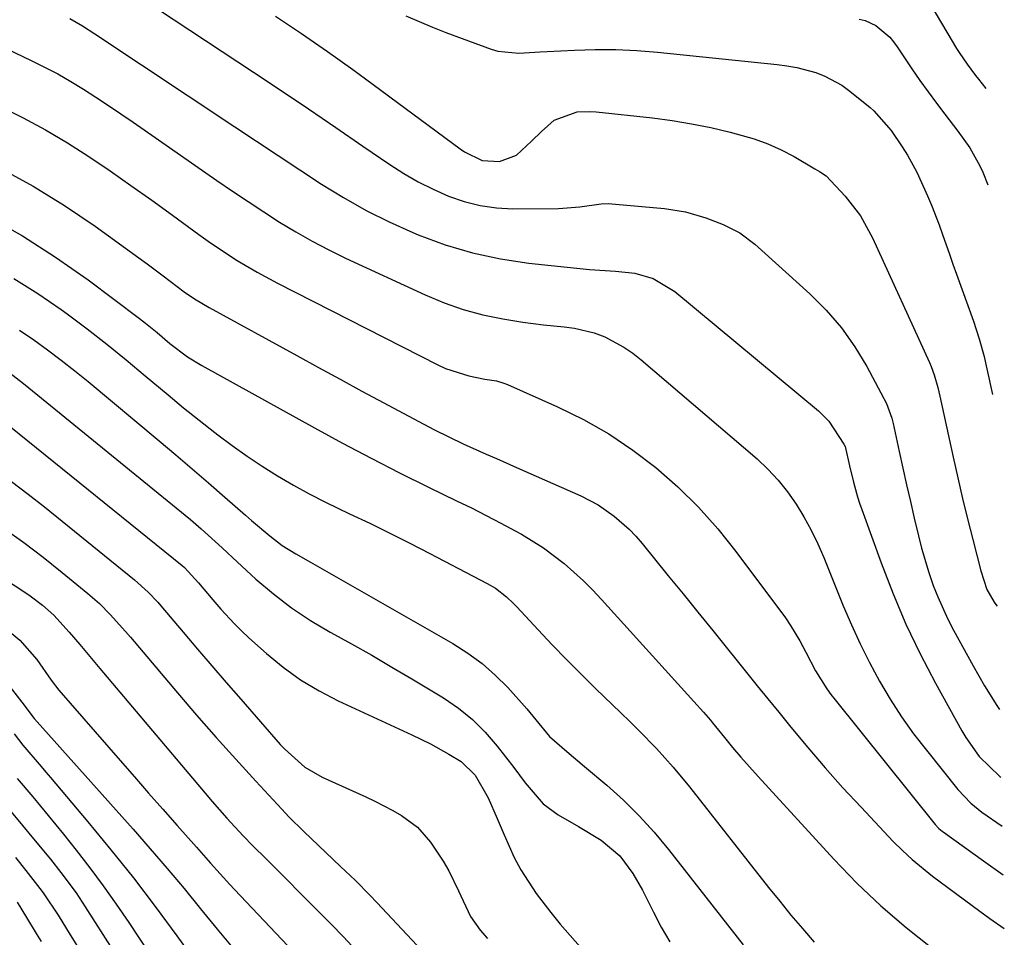
# Model space of a CAD drawing. Units: inches. Extents: x 1851941 to 1857342, y 442286 to 447702.
# Drawn here: x 1857125 to 1857294, y 444477 to 444635 of the extents above; entities that cross this region are included whole.
import ezdxf

# ---------------------------------------------------------------- set-up
doc = ezdxf.new("R2010")
doc.units = ezdxf.units.IN
doc.header["$MEASUREMENT"] = 0
doc.layers.add('7', color=7, linetype='Continuous')
doc.layers.add('8', color=7, linetype='Continuous')

msp = doc.modelspace()

# ---------------------------------------------------------------- linework, layer by layer
at = {"layer": '7', "color": 18}
for points in [[(1857148.73, 444636.05, 1848), (1857151.06, 444634.52, 1848), (1857164.74, 444625.48, 1848), (1857169.46, 444622.34, 1848), (1857174.17, 444619.18, 1848), (1857178.86, 444616, 1848), (1857183.54, 444612.81, 1848), (1857188.14, 444609.66, 1848), (1857190.56, 444608.11, 1848), (1857193.04, 444606.66, 1848), (1857195.6, 444605.38, 1848), (1857198.22, 444604.2, 1848), (1857200.92, 444603.27, 1848), (1857203.66, 444602.56, 1848), (1857206.47, 444602.19, 1848), (1857209.31, 444602.04, 1848), (1857217.17, 444602.09, 1848), (1857220.85, 444602.38, 1848), (1857224.5, 444602.89, 1848), (1857225.72, 444602.9, 1848), (1857226.95, 444602.84, 1848), (1857235.39, 444602.08, 1848), (1857238.97, 444601.5, 1848), (1857242.46, 444600.48, 1848), (1857245.48, 444599.33, 1848), (1857248.33, 444597.86, 1848), (1857250.89, 444595.94, 1848), (1857260.37, 444587.41, 1848), (1857263.2, 444584.58, 1848), (1857265.82, 444581.57, 1848), (1857268.1, 444578.31, 1848), (1857270.17, 444574.88, 1848), (1857273.55, 444568.56, 1848), (1857274.48, 444566.02, 1848), (1857274.58, 444565.58, 1848), (1857274.68, 444565.13, 1848), (1857275.73, 444560.29, 1848), (1857276.36, 444557.43, 1848), (1857276.99, 444554.57, 1848), (1857277.65, 444551.71, 1848), (1857278.31, 444548.85, 1848), (1857279.03, 444545.78, 1848), (1857279.57, 444543.66, 1848), (1857280.83, 444539.48, 1848), (1857281.6, 444537.26, 1848), (1857282.37, 444535.3, 1848), (1857284.11, 444531.47, 1848), (1857285.08, 444529.6, 1848), (1857288.43, 444523.47, 1848), (1857289.41, 444521.73, 1848), (1857290.41, 444520.01, 1848), (1857292.53, 444516.63, 1848), (1857292.98, 444515.96, 1848)], [(1857168.51, 444635.15, 1846), (1857170.75, 444633.66, 1846), (1857172.98, 444632.15, 1846), (1857175.21, 444630.63, 1846), (1857177.42, 444629.08, 1846), (1857179.61, 444627.53, 1846), (1857181.8, 444625.95, 1846), (1857183.97, 444624.36, 1846), (1857200.26, 444612.3, 1846), (1857200.97, 444611.81, 1846), (1857204.06, 444610.3, 1846), (1857207.02, 444610.12, 1846), (1857209.93, 444611.24, 1846), (1857212.52, 444613.66, 1846), (1857214.21, 444615.29, 1846), (1857216.42, 444617.27, 1846), (1857220.39, 444618.68, 1846), (1857222.54, 444618.77, 1846), (1857223.63, 444618.7, 1846), (1857233.33, 444617.63, 1846), (1857236.7, 444617.19, 1846), (1857240.05, 444616.65, 1846), (1857243.37, 444615.98, 1846), (1857246.68, 444615.2, 1846), (1857250.77, 444614.05, 1846), (1857253.13, 444613.2, 1846), (1857255.42, 444612.15, 1846), (1857257.65, 444610.98, 1846), (1857261.23, 444608.91, 1846), (1857262.02, 444608.43, 1846), (1857263.18, 444607.68, 1846), (1857266.47, 444604.21, 1846), (1857269.09, 444600.79, 1846), (1857271.17, 444597.01, 1846), (1857280.94, 444575.59, 1846), (1857281.24, 444574.89, 1846), (1857281.77, 444573.48, 1846), (1857282.4, 444571.3, 1846), (1857282.75, 444569.83, 1846), (1857285.03, 444559.31, 1846), (1857285.82, 444555.77, 1846), (1857286.63, 444552.23, 1846), (1857287.49, 444548.7, 1846), (1857288.37, 444545.17, 1846), (1857289.76, 444539.76, 1846), (1857290.82, 444536.59, 1846), (1857292.05, 444534.42, 1846), (1857292.55, 444533.76, 1846), (1857292.58, 444533.72, 1846)], [(1857190.9, 444635.18, 1844), (1857195.48, 444633.22, 1844), (1857197.81, 444632.33, 1844), (1857205.6, 444629.47, 1844), (1857206.75, 444629.13, 1844), (1857210.33, 444628.78, 1844), (1857213.99, 444628.99, 1844), (1857215.21, 444629.05, 1844), (1857219.91, 444629.3, 1844), (1857223.47, 444629.4, 1844), (1857227.04, 444629.4, 1844), (1857230.6, 444629.23, 1844), (1857234.15, 444628.94, 1844), (1857254.76, 444626.82, 1844), (1857256.44, 444626.59, 1844), (1857258.11, 444626.3, 1844), (1857261.38, 444625.44, 1844), (1857262.95, 444624.84, 1844), (1857265.89, 444623.25, 1844), (1857267.25, 444622.26, 1844), (1857270.73, 444619.41, 1844), (1857271.4, 444618.83, 1844), (1857274.33, 444615.48, 1844), (1857276.25, 444612.69, 1844), (1857277.16, 444611.25, 1844), (1857278.78, 444608.29, 1844), (1857280.59, 444604.27, 1844), (1857281.29, 444602.62, 1844), (1857282.59, 444599.27, 1844), (1857283.19, 444597.58, 1844), (1857284.37, 444594.19, 1844), (1857284.97, 444592.5, 1844), (1857285.57, 444590.8, 1844), (1857288.49, 444582.72, 1844), (1857289.49, 444579.68, 1844), (1857290.33, 444576.6, 1844), (1857290.58, 444575.56, 1844), (1857290.82, 444574.52, 1844), (1857291.78, 444570.1, 1844)], [(1857268.88, 444634.64, 1842), (1857269.87, 444634.36, 1842), (1857271.72, 444633.5, 1842), (1857274.1, 444631.5, 1842), (1857274.77, 444630.71, 1842), (1857275.39, 444629.87, 1842), (1857277.93, 444626.08, 1842), (1857279.29, 444624.09, 1842), (1857282.13, 444620.18, 1842), (1857283.6, 444618.26, 1842), (1857285.83, 444615.37, 1842), (1857287.88, 444612.48, 1842), (1857289.61, 444609.39, 1842), (1857290.09, 444608.32, 1842), (1857290.99, 444606.15, 1842)], [(1857119.36, 444630.87, 1852), (1857126.51, 444627.52, 1852), (1857128.8, 444626.39, 1852), (1857131.07, 444625.2, 1852), (1857133.28, 444623.92, 1852), (1857135.47, 444622.59, 1852), (1857137.62, 444621.2, 1852), (1857139.76, 444619.79, 1852), (1857141.88, 444618.36, 1852), (1857144, 444616.91, 1852), (1857158.41, 444606.9, 1852), (1857161.09, 444605.07, 1852), (1857163.77, 444603.26, 1852), (1857166.48, 444601.49, 1852), (1857169.2, 444599.73, 1852), (1857171.97, 444598.05, 1852), (1857174.78, 444596.45, 1852), (1857177.64, 444594.96, 1852), (1857180.55, 444593.54, 1852), (1857194.25, 444587.2, 1852), (1857197.49, 444585.86, 1852), (1857200.79, 444584.7, 1852), (1857204.17, 444583.81, 1852), (1857207.61, 444583.11, 1852), (1857211.04, 444582.55, 1852), (1857212.81, 444582.29, 1852), (1857214.57, 444582.06, 1852), (1857218.13, 444581.72, 1852), (1857219.89, 444581.5, 1852), (1857223.31, 444580.67, 1852), (1857225.12, 444579.98, 1852), (1857228.41, 444578.26, 1852), (1857229.93, 444577.22, 1852), (1857231.39, 444576.07, 1852), (1857251.29, 444559.02, 1852), (1857253.17, 444557.26, 1852), (1857254.94, 444555.39, 1852), (1857256.54, 444553.38, 1852), (1857258.03, 444551.26, 1852), (1857259.36, 444549.04, 1852), (1857260.61, 444546.77, 1852), (1857261.73, 444544.44, 1852), (1857262.76, 444542.06, 1852), (1857266.1, 444533.79, 1852), (1857267.51, 444530.48, 1852), (1857269.01, 444527.21, 1852), (1857270.63, 444524, 1852), (1857272.34, 444520.83, 1852), (1857274.19, 444517.74, 1852), (1857276.13, 444514.71, 1852), (1857278.22, 444511.79, 1852), (1857280.41, 444508.93, 1852), (1857285.83, 444502.2, 1852), (1857288.05, 444499.83, 1852), (1857289.94, 444498.28, 1852), (1857293.42, 444495.88, 1852)], [(1857121.2, 444619.63, 1854), (1857125.12, 444617.67, 1854), (1857128.98, 444615.61, 1854), (1857132.73, 444613.36, 1854), (1857136.42, 444611, 1854), (1857140.05, 444608.54, 1854), (1857143.65, 444606.04, 1854), (1857147.23, 444603.5, 1854), (1857150.78, 444600.93, 1854), (1857155.32, 444597.6, 1854), (1857156.94, 444596.44, 1854), (1857160.24, 444594.22, 1854), (1857161.92, 444593.15, 1854), (1857165.35, 444591.12, 1854), (1857168.86, 444589.24, 1854), (1857196.43, 444575.18, 1854), (1857197.71, 444574.59, 1854), (1857201.72, 444573.3, 1854), (1857204.49, 444572.73, 1854), (1857206.49, 444572.43, 1854), (1857207.77, 444572.07, 1854), (1857208.39, 444571.83, 1854), (1857216.99, 444568, 1854), (1857221.47, 444565.79, 1854), (1857225.81, 444563.34, 1854), (1857229.93, 444560.55, 1854), (1857233.91, 444557.53, 1854), (1857237.66, 444554.21, 1854), (1857241.22, 444550.73, 1854), (1857244.53, 444546.99, 1854), (1857247.66, 444543.09, 1854), (1857256.17, 444531.68, 1854), (1857257.06, 444530.41, 1854), (1857258.67, 444527.77, 1854), (1857259.69, 444525.78, 1854), (1857261.37, 444522.58, 1854), (1857263.28, 444519.52, 1854), (1857263.99, 444518.55, 1854), (1857264.72, 444517.59, 1854), (1857281.94, 444496.18, 1854), (1857282.57, 444495.49, 1854), (1857283.11, 444495.04, 1854), (1857283.29, 444494.89, 1854), (1857290.22, 444489.93, 1854), (1857293.6, 444487.5, 1854)], [(1857121.26, 444608.97, 1856), (1857126.84, 444605.93, 1856), (1857132.23, 444602.58, 1856), (1857137.5, 444599.02, 1856), (1857145.02, 444593.61, 1856), (1857146.43, 444592.58, 1856), (1857149.21, 444590.49, 1856), (1857152.77, 444587.74, 1856), (1857154.57, 444586.52, 1856), (1857157.09, 444585.07, 1856), (1857172.18, 444576.79, 1856), (1857175.9, 444574.75, 1856), (1857179.63, 444572.71, 1856), (1857183.37, 444570.69, 1856), (1857187.1, 444568.67, 1856), (1857192.16, 444565.95, 1856), (1857195.82, 444564.04, 1856), (1857198.28, 444562.8, 1856), (1857200.77, 444561.62, 1856), (1857204.73, 444559.85, 1856), (1857206.47, 444559.07, 1856), (1857209.95, 444557.53, 1856), (1857220.99, 444552.65, 1856), (1857223.98, 444551.1, 1856), (1857226.75, 444549.18, 1856), (1857229.28, 444546.95, 1856), (1857230.44, 444545.73, 1856), (1857231.55, 444544.46, 1856), (1857236.03, 444538.95, 1856), (1857238.58, 444535.8, 1856), (1857241.13, 444532.65, 1856), (1857243.68, 444529.5, 1856), (1857246.23, 444526.35, 1856), (1857247.64, 444524.61, 1856), (1857249.48, 444522.32, 1856), (1857251.33, 444520.04, 1856), (1857253.17, 444517.76, 1856), (1857255.02, 444515.48, 1856), (1857257.1, 444512.92, 1856), (1857260.03, 444509.39, 1856), (1857263.01, 444505.91, 1856), (1857266.07, 444502.49, 1856), (1857269.18, 444499.13, 1856), (1857274.72, 444493.28, 1856), (1857276.31, 444491.68, 1856), (1857277.95, 444490.15, 1856), (1857281.44, 444487.32, 1856), (1857289.58, 444481.3, 1856), (1857291.31, 444480.04, 1856), (1857293.81, 444478.28, 1856)], [(1857119.05, 444600.68, 1858), (1857124.98, 444597.37, 1858), (1857130.7, 444593.71, 1858), (1857136.27, 444589.79, 1858), (1857145.14, 444583.14, 1858), (1857146.16, 444582.36, 1858), (1857148.15, 444580.75, 1858), (1857150.34, 444578.88, 1858), (1857153.39, 444576.57, 1858), (1857155.84, 444575.06, 1858), (1857175.18, 444564.36, 1858), (1857180.03, 444561.72, 1858), (1857184.92, 444559.14, 1858), (1857189.84, 444556.64, 1858), (1857194.8, 444554.19, 1858), (1857199.64, 444551.84, 1858), (1857202.18, 444550.59, 1858), (1857204.71, 444549.31, 1858), (1857207.23, 444547.99, 1858), (1857209.72, 444546.65, 1858), (1857210.78, 444546.07, 1858), (1857214.58, 444543.75, 1858), (1857218.12, 444541.06, 1858), (1857221.43, 444538.07, 1858), (1857223.01, 444536.5, 1858), (1857224.54, 444534.87, 1858), (1857240.45, 444517.31, 1858), (1857242.08, 444515.49, 1858), (1857243.27, 444514.1, 1858), (1857243.65, 444513.63, 1858), (1857245.68, 444511.15, 1858), (1857247.1, 444509.44, 1858), (1857248.53, 444507.76, 1858), (1857251.47, 444504.45, 1858), (1857264.5, 444490.21, 1858), (1857268.47, 444486.11, 1858), (1857272.58, 444482.17, 1858), (1857276.91, 444478.47, 1858), (1857281.38, 444474.92, 1858)], [(1857124.51, 444581.17, 1862), (1857126.95, 444579.52, 1862), (1857129.32, 444577.77, 1862), (1857131.67, 444576, 1862), (1857133.98, 444574.17, 1862), (1857136.26, 444572.31, 1862), (1857148.49, 444562.11, 1862), (1857151.34, 444559.72, 1862), (1857154.18, 444557.31, 1862), (1857157, 444554.89, 1862), (1857159.81, 444552.45, 1862), (1857163.36, 444549.34, 1862), (1857164.39, 444548.45, 1862), (1857167.5, 444545.81, 1862), (1857169.67, 444544.16, 1862), (1857171.97, 444542.72, 1862), (1857174.5, 444541.29, 1862), (1857176.94, 444539.9, 1862), (1857199, 444527.27, 1862), (1857201.57, 444525.64, 1862), (1857204.01, 444523.86, 1862), (1857206.28, 444521.86, 1862), (1857208.43, 444519.71, 1862), (1857211.7, 444516.08, 1862), (1857213.27, 444514.18, 1862), (1857215.61, 444511.33, 1862), (1857218.57, 444508.71, 1862), (1857221.61, 444506.17, 1862), (1857225.46, 444502.91, 1862), (1857228.31, 444500.35, 1862), (1857231.05, 444497.68, 1862), (1857233.62, 444494.84, 1862), (1857236.07, 444491.9, 1862), (1857248.89, 444475.51, 1862)], [(1857122.14, 444574.32, 1864), (1857125.19, 444572, 1864), (1857153.87, 444548.6, 1864), (1857155.74, 444547.02, 1864), (1857159.33, 444543.71, 1864), (1857160.22, 444542.87, 1864), (1857161.12, 444542.05, 1864), (1857165.14, 444538.36, 1864), (1857168.14, 444535.81, 1864), (1857171.25, 444533.41, 1864), (1857174.52, 444531.25, 1864), (1857177.91, 444529.25, 1864), (1857178.02, 444529.18, 1864), (1857181.54, 444527.24, 1864), (1857185.04, 444525.27, 1864), (1857188.51, 444523.25, 1864), (1857191.96, 444521.2, 1864), (1857197.37, 444517.94, 1864), (1857199.95, 444516.18, 1864), (1857202.37, 444514.24, 1864), (1857204.57, 444512.04, 1864), (1857206.6, 444509.67, 1864), (1857209.45, 444505.95, 1864), (1857211.4, 444503.36, 1864), (1857214.51, 444499.71, 1864), (1857217.11, 444497.86, 1864), (1857220.62, 444495.86, 1864), (1857224.51, 444493.46, 1864), (1857227.71, 444490.8, 1864), (1857229.93, 444487.75, 1864), (1857231.62, 444484.91, 1864), (1857233.48, 444481.13, 1864), (1857234.83, 444478.54, 1864), (1857236.3, 444476.02, 1864)], [(1857122.92, 444564.52, 1866), (1857152.43, 444540.71, 1866), (1857152.84, 444540.37, 1866), (1857155.24, 444537.7, 1866), (1857157.7, 444534.82, 1866), (1857159.11, 444533.18, 1866), (1857161.43, 444530.66, 1866), (1857162.65, 444529.46, 1866), (1857163.91, 444528.29, 1866), (1857166.93, 444525.59, 1866), (1857169.81, 444523.23, 1866), (1857172.81, 444521.06, 1866), (1857175.99, 444519.17, 1866), (1857179.3, 444517.45, 1866), (1857191.93, 444511.61, 1866), (1857195.17, 444510.02, 1866), (1857198.32, 444508.28, 1866), (1857200.41, 444506.99, 1866), (1857202.81, 444504.66, 1866), (1857205.09, 444500.76, 1866), (1857206.62, 444497.21, 1866), (1857207.82, 444494.38, 1866), (1857209.54, 444490.51, 1866), (1857210.67, 444488.36, 1866), (1857213.33, 444484.3, 1866), (1857215.81, 444481.04, 1866), (1857217.44, 444479.03, 1866), (1857219.14, 444477.08, 1866), (1857220.9, 444475.16, 1866)], [(1857123.13, 444555.15, 1868), (1857125.98, 444552.98, 1868), (1857128.79, 444550.77, 1868), (1857144.26, 444538.26, 1868), (1857146.61, 444536.13, 1868), (1857148.24, 444534.39, 1868), (1857148.76, 444533.79, 1868), (1857152.63, 444529.22, 1868), (1857155.08, 444526.33, 1868), (1857157.55, 444523.45, 1868), (1857160.03, 444520.59, 1868), (1857162.51, 444517.73, 1868), (1857169.31, 444509.95, 1868), (1857170.09, 444509.1, 1868), (1857173.54, 444506.04, 1868), (1857176.52, 444504.32, 1868), (1857184.01, 444500.94, 1868), (1857185.58, 444500.21, 1868), (1857188.65, 444498.6, 1868), (1857190.16, 444497.74, 1868), (1857192.89, 444495.69, 1868), (1857195.13, 444493.12, 1868), (1857197.33, 444489.89, 1868), (1857198.31, 444488.23, 1868), (1857199.99, 444484.76, 1868), (1857202.04, 444480.38, 1868), (1857203.68, 444477.99, 1868), (1857204.97, 444476.56, 1868)], [(1857103.33, 444550.47, 1872), (1857125.25, 444536.23, 1872), (1857126.34, 444535.49, 1872), (1857128.42, 444533.89, 1872), (1857130.37, 444532.14, 1872), (1857133.05, 444529.26, 1872), (1857134.83, 444527.13, 1872), (1857137.14, 444524.37, 1872), (1857138.3, 444522.99, 1872), (1857156.38, 444501.58, 1872), (1857157.62, 444500.13, 1872), (1857160.15, 444497.27, 1872), (1857162.95, 444494.24, 1872), (1857164.61, 444492.51, 1872), (1857166.87, 444490.25, 1872), (1857167.44, 444489.69, 1872), (1857175.79, 444481.36, 1872), (1857178.01, 444479.11, 1872), (1857180.21, 444476.84, 1872), (1857182.37, 444474.54, 1872)], [(1857121.14, 444530.67, 1874), (1857124.53, 444527.86, 1874), (1857127.45, 444524.54, 1874), (1857129.91, 444520.96, 1874), (1857131.27, 444519.26, 1874), (1857141.79, 444507.16, 1874), (1857144.23, 444504.37, 1874), (1857146.68, 444501.57, 1874), (1857149.13, 444498.79, 1874), (1857151.59, 444496.01, 1874), (1857154.89, 444492.29, 1874), (1857155.71, 444491.37, 1874), (1857157.33, 444489.54, 1874), (1857160.62, 444485.89, 1874), (1857161.46, 444485, 1874), (1857173.65, 444472.1, 1874)], [(1857122.46, 444520.31, 1876), (1857124.87, 444517.18, 1876), (1857127.01, 444514.38, 1876), (1857127.52, 444513.8, 1876), (1857144, 444495.38, 1876), (1857146.97, 444492.01, 1876), (1857149.9, 444488.61, 1876), (1857152.78, 444485.17, 1876), (1857155.62, 444481.69, 1876), (1857158.45, 444478.21, 1876), (1857161.31, 444474.74, 1876)], [(1857123.55, 444511.75, 1878), (1857125.05, 444509.83, 1878), (1857128.21, 444506.13, 1878), (1857129.01, 444505.2, 1878), (1857129.79, 444504.27, 1878), (1857136.23, 444496.64, 1878), (1857140.19, 444491.84, 1878), (1857144.06, 444486.99, 1878), (1857147.83, 444482.06, 1878), (1857151.52, 444477.06, 1878), (1857159.28, 444466.32, 1878)], [(1857123.07, 444498.34, 1882), (1857124.99, 444496.03, 1882), (1857126.9, 444493.73, 1882), (1857129.79, 444490.24, 1882), (1857131.6, 444487.94, 1882), (1857134.21, 444484.41, 1882), (1857135.77, 444482.05, 1882), (1857145.27, 444467.14, 1882)], [(1857123.82, 444490.48, 1884), (1857125.55, 444488.29, 1884), (1857128.39, 444484.65, 1884), (1857128.69, 444484.26, 1884), (1857131.11, 444480.58, 1884), (1857133.22, 444477.19, 1884), (1857154.37, 444443.53, 1884)], [(1857124.1, 444482.81, 1886), (1857125.68, 444480.19, 1886), (1857127.35, 444477.45, 1886), (1857128.18, 444476.08, 1886)]]:
    msp.add_polyline3d(points, dxfattribs=at)
at = {"layer": '8', "color": 18}
for points in [[(1857281.34, 444636.73, 1840), (1857285.61, 444629.55, 1840), (1857286.03, 444628.86, 1840), (1857287.4, 444626.86, 1840), (1857288.86, 444624.93, 1840), (1857289.36, 444624.29, 1840), (1857290.62, 444622.7, 1840)], [(1857133.13, 444634.75, 1850), (1857135.3, 444633.47, 1850), (1857137.42, 444632.11, 1850), (1857161.5, 444616.12, 1850), (1857165.22, 444613.65, 1850), (1857168.94, 444611.18, 1850), (1857172.68, 444608.73, 1850), (1857176.41, 444606.28, 1850), (1857180.21, 444603.94, 1850), (1857184.08, 444601.75, 1850), (1857188.06, 444599.77, 1850), (1857192.13, 444597.94, 1850), (1857193.04, 444597.55, 1850), (1857197.67, 444595.85, 1850), (1857202.38, 444594.42, 1850), (1857207.19, 444593.41, 1850), (1857212.07, 444592.68, 1850), (1857222.51, 444591.58, 1850), (1857226.97, 444591.3, 1850), (1857230.28, 444590.93, 1850), (1857233.44, 444590.01, 1850), (1857237.18, 444587.81, 1850), (1857261.84, 444567.27, 1850), (1857263.62, 444565.51, 1850), (1857266.23, 444561.57, 1850), (1857266.42, 444561.16, 1850), (1857267.18, 444557.86, 1850), (1857267.86, 444555.01, 1850), (1857268.56, 444552.48, 1850), (1857268.92, 444551.39, 1850), (1857269.29, 444550.3, 1850), (1857272.61, 444541.14, 1850), (1857274.67, 444535.85, 1850), (1857276.89, 444530.63, 1850), (1857279.35, 444525.52, 1850), (1857281.98, 444520.49, 1850), (1857286.5, 444512.28, 1850), (1857287.18, 444511.12, 1850), (1857289.5, 444507.84, 1850), (1857293.04, 444504.41, 1850), (1857293.23, 444504.29, 1850)], [(1857123.51, 444590.06, 1860), (1857127.64, 444587.45, 1860), (1857131.67, 444584.68, 1860), (1857132.66, 444583.95, 1860), (1857136.09, 444581.38, 1860), (1857139.48, 444578.76, 1860), (1857142.81, 444576.07, 1860), (1857146.11, 444573.33, 1860), (1857147.4, 444572.23, 1860), (1857150.03, 444570.02, 1860), (1857152.68, 444567.83, 1860), (1857155.37, 444565.68, 1860), (1857158.07, 444563.55, 1860), (1857158.56, 444563.17, 1860), (1857161.07, 444561.3, 1860), (1857163.61, 444559.48, 1860), (1857166.22, 444557.76, 1860), (1857168.87, 444556.09, 1860), (1857171.57, 444554.51, 1860), (1857174.31, 444553, 1860), (1857177.09, 444551.57, 1860), (1857181.21, 444549.6, 1860), (1857184.7, 444547.96, 1860), (1857188.16, 444546.28, 1860), (1857191.6, 444544.55, 1860), (1857195.03, 444542.79, 1860), (1857204.91, 444537.62, 1860), (1857206.31, 444536.79, 1860), (1857208.24, 444535.3, 1860), (1857209.42, 444534.19, 1860), (1857209.99, 444533.61, 1860), (1857213.68, 444529.64, 1860), (1857216.09, 444527.08, 1860), (1857218.54, 444524.55, 1860), (1857221.02, 444522.05, 1860), (1857223.53, 444519.58, 1860), (1857227.85, 444515.38, 1860), (1857229.4, 444513.86, 1860), (1857230.94, 444512.33, 1860), (1857233.98, 444509.22, 1860), (1857236.9, 444506.02, 1860), (1857239.67, 444502.67, 1860), (1857253.28, 444485.37, 1860), (1857255.19, 444482.98, 1860), (1857257.13, 444480.61, 1860), (1857259.1, 444478.27, 1860), (1857261.1, 444475.95, 1860)], [(1857121.86, 444547.07, 1870), (1857125.25, 444544.65, 1870), (1857128.56, 444542.12, 1870), (1857131.82, 444539.51, 1870), (1857136.24, 444535.87, 1870), (1857138.21, 444534.14, 1870), (1857140.06, 444532.29, 1870), (1857142.69, 444529.36, 1870), (1857143.55, 444528.37, 1870), (1857151.62, 444518.83, 1870), (1857154.93, 444514.97, 1870), (1857158.27, 444511.15, 1870), (1857161.67, 444507.38, 1870), (1857165.1, 444503.63, 1870), (1857169.58, 444498.82, 1870), (1857170.81, 444497.52, 1870), (1857173.35, 444494.97, 1870), (1857175.87, 444492.57, 1870), (1857177.15, 444491.37, 1870), (1857179.7, 444488.96, 1870), (1857182.23, 444486.54, 1870), (1857184.7, 444484.05, 1870), (1857185.91, 444482.78, 1870), (1857193.69, 444474.46, 1870)], [(1857124.07, 444504.1, 1880), (1857126.75, 444500.92, 1880), (1857129.43, 444497.74, 1880), (1857132.04, 444494.52, 1880), (1857134.24, 444491.75, 1880), (1857136.59, 444488.71, 1880), (1857138.89, 444485.63, 1880), (1857141.11, 444482.49, 1880), (1857143.27, 444479.31, 1880), (1857163.38, 444448.87, 1880)]]:
    msp.add_polyline3d(points, dxfattribs=at)

doc.saveas('drawing.dxf')
